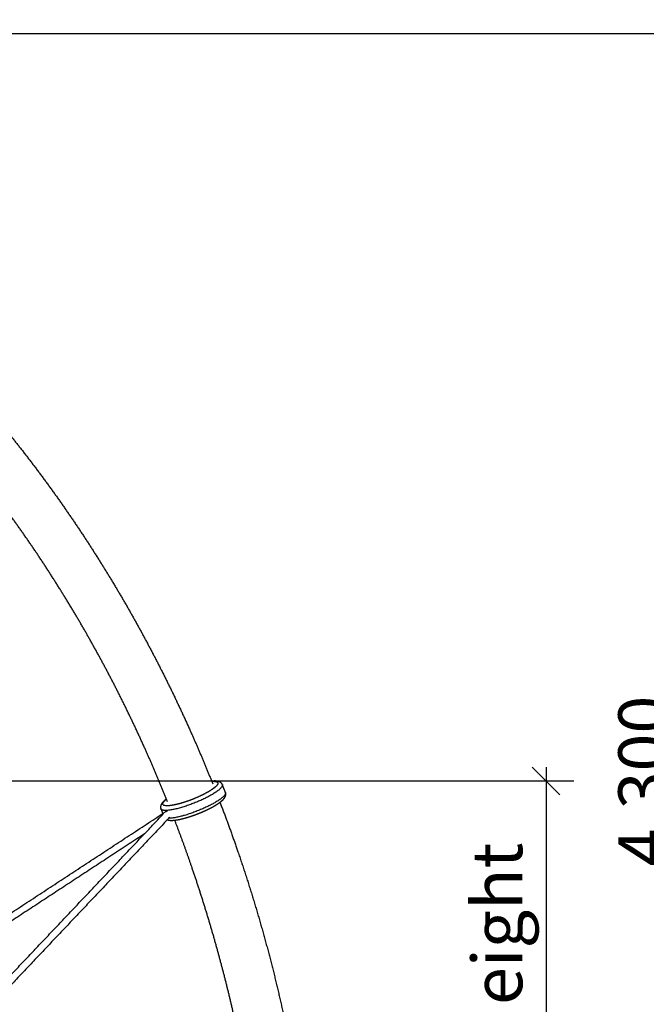
# Model space of a CAD drawing. Units: millimetres. Extents: x -282789 to 136859, y -27434 to 273524.
# Drawn here: x 123797 to 125600, y -18603 to -15771 of the extents above; entities that cross this region are included whole.
import ezdxf

# ---------------------------------------------------------------- set-up
doc = ezdxf.new("R2010")
doc.units = ezdxf.units.MM
doc.header["$MEASUREMENT"] = 0
doc.layers.get('0').update_dxf_attribs({"linetype": 'CONTINUOUS'})
doc.layers.get('DEFPOINTS').update_dxf_attribs({"linetype": 'CONTINUOUS'})
for name, color, linetype in [('G_DIM1', 7, 'CONTINUOUS'), ('G_기둥파이프', 7, 'CONTINUOUS'), ('G_로프', 150, 'CONTINUOUS')]:
    doc.layers.add(name, color=color, linetype=linetype)
doc.styles.add('GSWeb(맑은고딕)', font='txt')
doc.dimstyles.new('GSWeb A3 80', dxfattribs={"dimscale": 80, "dimtxt": 1.8, "dimasz": 1, "dimexe": 1, "dimexo": 0.5, "dimgap": 0.5, "dimtad": 1, "dimdec": 0, "dimdsep": 46, "dimlunit": 6, "dimtxsty": 'GSWeb(맑은고딕)', "dimblk": 'OBLIQUE', "dimcen": 0.09, "dimdle": 0.5, "dimclrd": 4, "dimclre": 4, "dimclrt": 3, "dimadec": 0, "dimazin": 2, "dimtfac": 1, "dimtdec": 0, "dimtix": 1, "dimtmove": 0, "dimatfit": 3, "dimldrblk": 'OBLIQUE', "dimfxl": 1, "dimtolj": 1, "dimtzin": 0, "dimarcsym": 0})

# ---------------------------------------------------------------- blocks, each defined once
blk = doc.blocks.new('_Oblique')
at = {"color": 0, "linetype": 'ByBlock', "lineweight": -2}
blk.add_line((-0.5, -0.5), (0.5, 0.5), dxfattribs=at)
blk = doc.blocks.new('*D1044')
at = {"layer": 'DEFPOINTS', "color": 0}
for p in [(121124, -15810.6), (124988.2, -20110.6), (125717.7, -20110.6)]:
    blk.add_point(p, dxfattribs=at)
at = {"layer": 'G_DIM1', "color": 4, "lineweight": -2}
for p, q in [((125717.7, -15770.6), (125717.7, -20150.6)), ((121164, -15810.6), (125797.7, -15810.6)), ((125028.2, -20110.6), (125797.7, -20110.6))]:
    blk.add_line(p, q, dxfattribs=at)
at = {"layer": 'G_DIM1', "color": 4, "linetype": 'ByBlock', "lineweight": -2, "xscale": 80, "yscale": 80, "zscale": 80}
for p, rotation in [((125717.7, -15810.6), 90), ((125717.7, -20110.6), 270)]:
    blk.add_blockref('_Oblique', p, dxfattribs=dict(at, rotation=rotation))
at = {"layer": 'G_DIM1', "color": 3, "insert": (125591.2, -17960.6), "char_height": 144, "attachment_point": 5, "rotation": 90, "style": 'GSWeb(맑은고딕)'}
blk.add_mtext('\\A1;4,300', dxfattribs=at)
blk = doc.blocks.new('*D1045')
at = {"layer": 'DEFPOINTS', "color": 0}
for p in [(121124, -17960.6), (124657.5, -19910.6), (125311.2, -19910.6)]:
    blk.add_point(p, dxfattribs=at)
at = {"layer": 'G_DIM1', "color": 4, "lineweight": -2}
for p, q in [((125311.2, -17920.6), (125311.2, -19950.6)), ((121164, -17960.6), (125391.2, -17960.6)), ((124697.5, -19910.6), (125391.2, -19910.6))]:
    blk.add_line(p, q, dxfattribs=at)
at = {"layer": 'G_DIM1', "color": 4, "linetype": 'ByBlock', "lineweight": -2, "xscale": 80, "yscale": 80, "zscale": 80}
for p, rotation in [((125311.2, -17960.6), 90), ((125311.2, -19910.6), 270)]:
    blk.add_blockref('_Oblique', p, dxfattribs=dict(at, rotation=rotation))
at = {"layer": 'G_DIM1', "color": 3, "insert": (125170.9, -18897.8), "char_height": 144, "attachment_point": 5, "rotation": 90, "style": 'GSWeb(맑은고딕)'}
blk.add_mtext('\\A1;1,950 Fall Height', dxfattribs=at)

msp = doc.modelspace()

# ---------------------------------------------------------------- linework, layer by layer
at = {"layer": 'G_기둥파이프', "color": 7, "linetype": 'Continuous'}
for points, weights, degree, knots in [([(123687.9, -16868.1), (123748.1, -16937.8), (123804.8, -17010.3), (123862.4, -17084.2), (123916.3, -17160.8), (123970.4, -17237.8), (124020.6, -17317.3), (124071, -17397), (124117.5, -17479.1), (124163.9, -17561.2), (124206.5, -17645.4), (124249, -17729.6), (124287.5, -17815.6), (124321.5, -17891.5), (124352.3, -17968.7)], [1, 0.999684847629, 1, 0.999686775763, 1, 0.999697089038, 1, 0.999707441759, 1, 0.999717744263, 1, 0.999728012712, 1, 0.999794663897, 1], 2, [0, 0, 0, 184.021807, 184.021807, 371.384265, 371.384265, 559.492113, 559.492113, 748.042348, 748.042348, 936.721925, 936.721925, 1125.218669, 1125.218669, 1291.465827, 1291.465827, 1291.465827]), ([(124222.3, -18020.1), (124192.6, -17945.8), (124159.9, -17872.7), (124122.7, -17789.7), (124081.7, -17708.4), (124040.7, -17627.2), (123995.8, -17548), (123951, -17468.8), (123902.5, -17392), (123854.1, -17315.4), (123801.9, -17241.2), (123750.1, -17167.4), (123694.6, -17096.3), (123640.6, -17027.2), (123583.2, -16960.8)], [1, 0.999796073725, 1, 0.999728014484, 1, 0.999717745774, 1, 0.999707443392, 1, 0.999697090665, 1, 0.999686777073, 1, 0.999690542868, 1], 2, [0, 0, 0, 160.025443, 160.025443, 341.999765, 341.999765, 524.035792, 524.035792, 705.821949, 705.821949, 887.047019, 887.047019, 1067.411017, 1067.411017, 1242.823612, 1242.823612, 1242.823612]), ([(124380, -17970.9), (124384.4, -17982), (124339.2, -18005.9), (124264.3, -18045.3), (124216.8, -18045.3)], [0.873283818502, 0.799799746351, 1, 0.707106781187, 1], 2, [309.289708, 309.289708, 309.289708, 400.552431, 400.552431, 534.069908, 534.069908, 534.069908]), ([(124349.3, -17961.7), (124351.2, -17961.6), (124353.1, -17961.5), (124355, -17961.5), (124356.4, -17961.5), (124358.8, -17961.6), (124362, -17962.1), (124364.5, -17962.9), (124366.3, -17964.1), (124367.3, -17965.7), (124367.5, -17967.6), (124366.8, -17969.7), (124365.4, -17972), (124363.4, -17974.5), (124360.6, -17977.3), (124357, -17980.3), (124351.2, -17984.6), (124342.4, -17990.3), (124334.7, -17994.6), (124330.6, -17996.8), (124325.9, -17999.2), (124316.2, -18004), (124296.4, -18012.7), (124276.3, -18020.2), (124256.5, -18026.1), (124243.2, -18029.4), (124232.9, -18031.2), (124225.8, -18031.9), (124222.5, -18032.1), (124221.1, -18032.1)], [1, 0.999395671605, 0.999395671605, 1, 1, 1, 1, 1, 1, 1, 1, 1, 1, 1, 1, 1, 1, 1, 1, 1, 1, 1, 1, 1, 1, 1, 1, 1, 1, 1], 3, [0, 0, 0, 0, 5.727895, 5.727895, 5.727895, 9.66464, 12.957205, 15.488583, 17.542489, 19.366352, 21.048576, 23.320544, 25.870193, 28.974166, 33.099836, 37.585511, 42.936734, 54.916216, 69.07286, 69.07286, 69.07286, 85.062129, 101.32751, 133.948024, 149.333974, 163.320597, 175.152611, 180.546353, 184.846499, 184.846499, 184.846499, 184.846499]), ([(124380, -17970.9), (124379.2, -17968.8), (124377.9, -17967), (124376.2, -17965.5), (124374.7, -17964.3), (124373.1, -17963.3), (124371.3, -17962.6), (124370, -17962.1), (124368.7, -17961.7), (124367.4, -17961.4), (124364.7, -17960.8), (124361.8, -17960.6), (124358.6, -17960.6), (124355.7, -17960.6), (124352.5, -17960.8), (124349.1, -17961.2)], [1, 0.98096694875, 0.98096694875, 1, 0.990702649424, 0.990702649424, 1, 0.997515926201, 0.997515926201, 1, 1, 1, 1, 1, 1, 1], 3, [0, 0, 0, 0, 6.720772, 6.720772, 6.720772, 12.414171, 12.414171, 12.414171, 16.536069, 16.536069, 16.536069, 33.118237, 33.118237, 33.118237, 48.654828, 48.654828, 48.654828, 48.654828]), ([(124219.1, -18012.6), (124218.4, -18013.1), (124217.7, -18013.7), (124217, -18014.2), (124215.5, -18015.4), (124214.1, -18016.5), (124212.8, -18017.7), (124210.1, -18020.1), (124207.8, -18022.5), (124206, -18025.1), (124205.2, -18026.3), (124204.6, -18027.5), (124204, -18028.7), (124203.1, -18030.5), (124202.5, -18032.6), (124202.4, -18034.8), (124202.3, -18036.9), (124202.6, -18038.9), (124203.3, -18040.8)], [1, 0.999945207451, 0.999945207451, 1, 0.99961976265, 0.99961976265, 1, 1, 1, 1, 0.997463075318, 0.997463075318, 1, 1, 1, 1, 0.984374061925, 0.984374061925, 1], 3, [0, 0, 0, 0, 2.692505, 2.692505, 2.692505, 8.164068, 8.164068, 8.164068, 26.83873, 26.83873, 26.83873, 31.011355, 31.011355, 31.011355, 42.662831, 42.662831, 42.662831, 48.720205, 48.720205, 48.720205, 48.720205]), ([(124389, -17993.7), (124393.4, -18004.8), (124348.2, -18028.6), (124273.3, -18068), (124225.8, -18068)], [0.873283818502, 0.799799746351, 1, 0.707106781187, 1], 2, [309.289708, 309.289708, 309.289708, 400.552431, 400.552431, 534.069908, 534.069908, 534.069908]), ([(124233.7, -18073.9), (124236.9, -18073.9), (124240.3, -18073.7), (124244, -18073.2), (124248.1, -18072.7), (124252.1, -18072), (124256, -18071.2), (124258.4, -18070.7), (124260.7, -18070.2), (124263.1, -18069.7), (124265.5, -18069.1), (124268, -18068.5), (124270.4, -18067.8), (124275.8, -18066.4), (124281.1, -18064.8), (124286.4, -18063.1), (124292, -18061.3), (124297.6, -18059.3), (124303.1, -18057.3), (124308.6, -18055.2), (124314, -18053.1), (124319.4, -18050.8), (124324.5, -18048.7), (124329.5, -18046.4), (124334.5, -18044.1), (124339, -18042), (124343.4, -18039.8), (124347.8, -18037.5), (124352, -18035.3), (124356.1, -18033), (124360.1, -18030.6), (124363.7, -18028.4), (124367.2, -18026.2), (124370.6, -18023.8), (124372.2, -18022.6), (124373.8, -18021.5), (124375.4, -18020.2), (124376.8, -18019.1), (124378.2, -18017.9), (124379.6, -18016.7), (124382.2, -18014.3), (124384.5, -18011.9), (124386.3, -18009.3), (124387.1, -18008.2), (124387.8, -18007), (124388.4, -18005.7), (124389.2, -18003.9), (124389.8, -18001.9), (124390, -17999.6), (124390.1, -17997.6), (124389.8, -17995.7), (124389.1, -17993.8)], [1, 1, 1, 1, 0.999490886883, 0.999490886883, 1, 0.999910503138, 0.999910503138, 1, 0.999931337315, 0.999931337315, 1, 0.999788614625, 0.999788614625, 1, 0.999834871467, 0.999834871467, 1, 0.999853297978, 0.999853297978, 1, 0.99985354731, 0.99985354731, 1, 0.999837085898, 0.999837085898, 1, 0.999748936615, 0.999748936615, 1, 0.999558130355, 0.999558130355, 1, 0.999772471822, 0.999772471822, 1, 0.99961976265, 0.99961976265, 1, 1, 1, 1, 0.997463075317, 0.997463075317, 1, 1, 1, 1, 0.985016831907, 0.985016831907, 1], 3, [0, 0, 0, 0, 16.755636, 16.755636, 16.755636, 28.893282, 28.893282, 28.893282, 36.092346, 36.092346, 36.092346, 43.720065, 43.720065, 43.720065, 60.385184, 60.385184, 60.385184, 78.014876, 78.014876, 78.014876, 95.583112, 95.583112, 95.583112, 112.141665, 112.141665, 112.141665, 126.991675, 126.991675, 126.991675, 141.066265, 141.066265, 141.066265, 153.553551, 153.553551, 153.553551, 159.523373, 159.523373, 159.523373, 164.994937, 164.994937, 164.994937, 183.669599, 183.669599, 183.669599, 187.842224, 187.842224, 187.842224, 199.4937, 199.4937, 199.4937, 205.428394, 205.428394, 205.428394, 205.428394]), ([(124373.6, -18023), (124391.6, -18069.8), (124408.7, -18117), (124425, -18164.5), (124445.1, -18223.2), (124463.9, -18282.3), (124481.4, -18341.7), (124498.8, -18400.8), (124514.9, -18460.2), (124529.7, -18519.9), (124544.3, -18579), (124557.7, -18638.5), (124569.9, -18698.2), (124581.9, -18757.3), (124592.7, -18816.6), (124602.2, -18876.2), (124611.6, -18934.9), (124619.8, -18993.9), (124626.9, -19053), (124633.8, -19111.3), (124639.5, -19169.7), (124644.1, -19228.2), (124644.1, -19228.3), (124644.1, -19228.4), (124644.1, -19228.5)], [1, 0.999891435461, 0.999891435461, 1, 0.999838084398, 0.999838084398, 1, 0.999844201716, 0.999844201716, 1, 0.999850011088, 0.999850011088, 1, 0.999855614017, 0.999855614017, 1, 0.999860989755, 0.999860989755, 1, 0.99986609288, 0.99986609288, 1, 1, 1, 1], 3, [0, 0, 0, 0, 150.595559, 150.595559, 150.595559, 336.611721, 336.611721, 336.611721, 521.187549, 521.187549, 521.187549, 704.031176, 704.031176, 704.031176, 884.868072, 884.868072, 884.868072, 1063.431495, 1063.431495, 1063.431495, 1239.479364, 1239.479364, 1239.479364, 1239.773816, 1239.773816, 1239.773816, 1239.773816]), ([(124220.8, -18071.8), (124220.9, -18071.8), (124220.9, -18071.9), (124221, -18071.9), (124222.3, -18072.4), (124223.6, -18072.8), (124225, -18073.1), (124227.7, -18073.7), (124230.6, -18073.9), (124233.7, -18073.9)], [1, 1, 1, 1, 0.9975159262, 0.9975159262, 1, 1, 1, 1], 3, [21.164078, 21.164078, 21.164078, 21.164078, 21.652763, 21.652763, 21.652763, 25.774662, 25.774662, 25.774662, 42.355678, 42.355678, 42.355678, 42.355678]), ([(124504.7, -19239), (124498.1, -19154.1), (124488, -19069.5), (124477.8, -18983.6), (124464.2, -18898.3), (124450.3, -18811.9), (124432.9, -18726.1), (124415.3, -18639.4), (124394, -18553.5), (124372.5, -18466.9), (124347.3, -18381.2), (124321.9, -18294.9), (124292.8, -18209.8), (124269.4, -18141.6), (124243.5, -18074.2)], [1, 0.999799325773, 1, 0.999791485794, 1, 0.999783422253, 1, 0.999775017868, 1, 0.999766303974, 1, 0.999757127817, 1, 0.999840031228, 1], 2, [0, 0, 0, 170.364932, 170.364932, 343.21779, 343.21779, 518.234915, 518.234915, 695.147112, 695.147112, 873.677246, 873.677246, 1053.531106, 1053.531106, 1197.795326, 1197.795326, 1197.795326])]:
    msp.add_rational_spline(points, weights, degree=degree, knots=knots, dxfattribs=at)
for points in [[(124389, -17993.7), (124384.5, -17982.4), (124380.1, -17971.1)], [(124203.4, -18040.9), (124205.8, -18047.1), (124208.3, -18053.3)]]:
    msp.add_open_spline(points, degree=2, dxfattribs=at)
msp.add_open_spline([(124221.1, -18032.1), (124218.5, -18032.1), (124213.9, -18031.6), (124209.6, -18029.8), (124208.2, -18026.5), (124210.1, -18021.9), (124214.4, -18017.2), (124218.1, -18014.2), (124219.3, -18013.2)], degree=3, knots=[0, 0, 0, 0, 15.553488, 32.04147, 49.217215, 66.758738, 84.300262, 92.435912, 92.435912, 92.435912, 92.435912], dxfattribs=at)
for points, weights in [([(124216.8, -18045.3), (124205.1, -18045.3), (124203.3, -18040.8)], [1, 0.907307034836, 0.873283818502]), ([(124216.4, -18048.5), (124216, -18048.2), (124215.8, -18048.3)], [1, 0.94243371815, 0.907496002571]), ([(124221.3, -18049), (124218.6, -18047.9), (124216.4, -18048.5)], [0.859316632294, 0.88260519271, 1]), ([(124225.8, -18068), (124225.1, -18068), (124224.3, -18068)], [1, 0.999903642571, 1])]:
    msp.add_rational_spline(points, weights, degree=2, dxfattribs=at)
at = {"layer": 'G_로프'}
for points in [[(123432, -18563.1), (123824.2, -18306.2), (124216.4, -18049.2)], [(123729.5, -18563.1), (123969.5, -18309.6), (124209.6, -18056.1)], [(124229.1, -18064.5), (123987.9, -18319.3), (123746.8, -18574)], [(124155.8, -18112.8), (123802, -18344.7), (123448.1, -18576.5)]]:
    msp.add_open_spline(points, degree=2, dxfattribs=at)

# ---------------------------------------------------------------- dimensions: what is measured, and where the dimension line sits
at = {"layer": 'G_DIM1'}
dim = msp.add_linear_dim(base=(125717.7, -20110.6), p1=(121124, -15810.6), p2=(124988.2, -20110.6), angle=90, dimstyle='GSWeb A3 80', override={"dimtxsty": 'GSWeb(맑은고딕)', "dimldrblk": 'Oblique'}, dxfattribs=at)
dim.commit()
dim.dimension.update_dxf_attribs({"geometry": '*D1044', "text_midpoint": (125591.2, -17960.6)})
dim = msp.add_linear_dim(base=(125311.2, -19910.6), p1=(121124, -17960.6), p2=(124657.5, -19910.6), angle=90, text='<> Fall Height', dimstyle='GSWeb A3 80', dxfattribs=at)
dim.commit()
dim.dimension.update_dxf_attribs({"geometry": '*D1045', "text_midpoint": (125311.2, -18897.8), "dimtype": 160})

doc.saveas('drawing.dxf')
